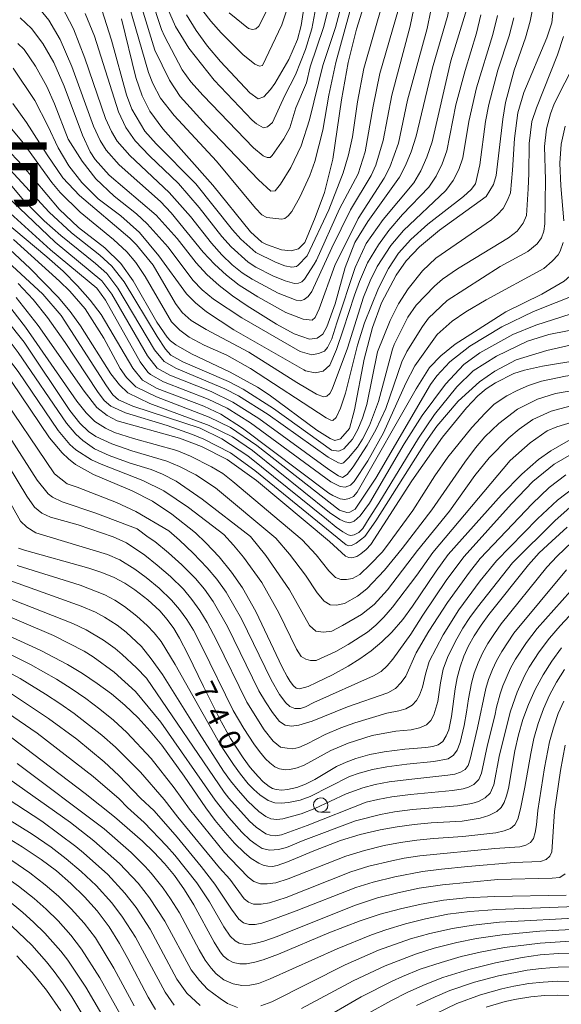
# Model space of a CAD drawing. Units: millimetres. Extents: x -70000 to -68000, y 18000 to 19500.
# Drawn here: x -68902 to -68809, y 19217 to 19387 of the extents above; entities that cross this region are included whole.
import ezdxf

# ---------------------------------------------------------------- set-up
doc = ezdxf.new("R2010")
doc.units = ezdxf.units.MM
for name, color, linetype, lineweight in [('633100_広葉樹林', 7, 'Continuous', 9), ('710100_等高線（計曲線）', 7, 'Continuous', 20), ('710107_等高線（計曲線）（注記）', 7, 'Continuous', 20), ('710200_等高線（主曲線）', 7, 'Continuous', 9)]:
    doc.layers.add(name, color=color, linetype=linetype, lineweight=lineweight)
doc.layers.add('811000_市・東京都の区', color=7, linetype='Continuous')
doc.styles.add('Style-Kanji', font='txt')
doc.styles.add('Style-WORKING', font='txt')

msp = doc.modelspace()

# ---------------------------------------------------------------- linework, layer by layer
at = {"layer": '633100_広葉樹林'}
msp.add_line((-68850.29, 19250.575), (-68848.623, 19250.575), dxfattribs=at)
msp.add_ellipse((-68850.29, 19251.824), major_axis=(0.03, -1.25), ratio=0.9999952, dxfattribs=at)
at = {"layer": '710100_等高線（計曲線）', "flags": 128}
for points in [[(-68805.356, 19443.258), (-68810.715, 19434.408), (-68813.557, 19429.29), (-68814.741, 19427.522), (-68817.918, 19423.47), (-68825.144, 19415.146), (-68826.207, 19413.576), (-68826.957, 19412.01), (-68827.785, 19408.647), (-68828.023, 19405.782), (-68828.017, 19402.062), (-68827.668, 19394.946), (-68827.958, 19390.342), (-68828.349, 19388.22), (-68830.951, 19379.104), (-68833.802, 19367.293), (-68834.663, 19364.635), (-68835.624, 19362.282), (-68836.684, 19360.232), (-68842.149, 19352.602), (-68844.384, 19348.947), (-68846.07, 19344.615), (-68847.78, 19338.36)], [(-68781.11, 19435.24), (-68783.011, 19429.614), (-68786.133, 19416.195), (-68787.506, 19411.226), (-68789.528, 19406.688), (-68793.178, 19400.718), (-68794.092, 19398.857), (-68795.668, 19394.475), (-68798.086, 19385.073), (-68799.7, 19380.058), (-68801.154, 19376.746), (-68804.825, 19369.681), (-68805.889, 19366.807), (-68806.158, 19365.572), (-68806.281, 19362.701), (-68804.896, 19349.647), (-68805.034, 19347.228), (-68805.325, 19346.049), (-68806.149, 19344.35), (-68806.724, 19343.61), (-68808.254, 19342.289), (-68812.082, 19340.031), (-68818.324, 19336.993)], [(-68805.296, 19419.137), (-68809.418, 19412.109), (-68810.864, 19409.365), (-68812.06, 19406.338), (-68812.546, 19404.002), (-68813.16, 19393.177), (-68813.538, 19390.137), (-68814.116, 19387.179), (-68814.894, 19384.303), (-68816.863, 19378.744), (-68818.347, 19373.124), (-68818.84, 19370.272), (-68819.946, 19360.557), (-68820.45, 19358.99), (-68821.68, 19356.89)], [(-68842.04, 19392.49), (-68844.085, 19385.79), (-68845.559, 19380.063), (-68846.711, 19373.601), (-68848.201, 19363.374), (-68849.653, 19357.604), (-68851.228, 19353.286), (-68853.05, 19348.938), (-68854.092, 19347.846), (-68855.41, 19347.535), (-68857.033, 19347.69), (-68859.635, 19348.588), (-68860.444, 19349.029), (-68862.421, 19350.803), (-68868.893, 19358.874), (-68877.532, 19368.581), (-68879.778, 19371.637), (-68881.13, 19374.271), (-68882.24, 19377.473), (-68884.676, 19387.573)], [(-68852.935, 19391.325), (-68853.636, 19386.411), (-68854.275, 19384.015), (-68855.814, 19380.539), (-68858.205, 19376.427), (-68858.944, 19375.37), (-68860.128, 19374.096), (-68861.095, 19373.781), (-68862.526, 19374.826), (-68867.575, 19380.22), (-68869.834, 19382.857), (-68871.807, 19385.545), (-68873.494, 19388.283)], [(-68847.78, 19338.36), (-68849.227, 19334.415), (-68849.895, 19333.135), (-68850.908, 19332.445), (-68852.194, 19332.271), (-68854.88, 19333.212), (-68857.901, 19334.873), (-68863.01, 19338.03), (-68865.536, 19339.733), (-68867.844, 19341.536), (-68869.932, 19343.441), (-68871.8, 19345.448), (-68875.06, 19349.671), (-68878.696, 19353.651), (-68886.813, 19360.606), (-68889.246, 19363.281), (-68890.09, 19364.61), (-68891.449, 19367.477), (-68894.594, 19375.941), (-68896.374, 19380.013), (-68898.29, 19383.325), (-68900.26, 19385.905), (-68902.2, 19387.781)], [(-68821.68, 19356.89), (-68829.739, 19351.08), (-68833.231, 19348.202), (-68835.533, 19345.793), (-68837.235, 19343.325), (-68839.755, 19338.545), (-68841.341, 19334.297), (-68842.761, 19328.793), (-68844.447, 19320.092), (-68845.336, 19316.862), (-68846.89, 19315.084), (-68847.84, 19314.75), (-68848.651, 19315.104), (-68850.93, 19316.54), (-68859.206, 19322.673), (-68861.204, 19323.96), (-68865.92, 19326.552), (-68872.588, 19329.709), (-68875.33, 19331.282), (-68876.231, 19331.969), (-68876.82, 19332.59), (-68878.612, 19335.203), (-68882.688, 19342.313), (-68884.789, 19345.352), (-68887.583, 19348.015), (-68892.135, 19351.573), (-68895.437, 19354.702), (-68901.869, 19362.301), (-68904.7, 19365.331)], [(-68780.47, 19362.49), (-68781.633, 19358.663), (-68781.937, 19355.969), (-68781.7, 19350.998), (-68781.286, 19347.682), (-68780.249, 19341.899), (-68780.118, 19338.936), (-68780.738, 19321.94), (-68780.973, 19319.789), (-68781.305, 19318.914), (-68782.588, 19318.114), (-68783.733, 19317.823), (-68796.356, 19316.999), (-68802.371, 19316.304), (-68804.493, 19315.81), (-68807.515, 19314.717), (-68810.536, 19313.012), (-68812.647, 19311.468), (-68815.517, 19308.97), (-68819.044, 19305.374), (-68828.266, 19295.076)], [(-68818.324, 19336.993), (-68827.042, 19331.391), (-68829.555, 19329.392), (-68831.464, 19327.366), (-68833.796, 19323.706), (-68843.971, 19305.865), (-68844.62, 19305.097), (-68845.36, 19304.727), (-68846.113, 19304.598), (-68846.921, 19304.672), (-68848.188, 19305.251), (-68848.856, 19305.663), (-68863.813, 19316.897), (-68867.544, 19319.307), (-68870.487, 19320.709), (-68878.554, 19323.724), (-68881.067, 19325.158), (-68882.734, 19327.257), (-68888.213, 19336.531), (-68890.084, 19339.011), (-68892.275, 19341.499), (-68894.787, 19343.995), (-68897.618, 19346.498), (-68905.079, 19352.732)], [(-68902.873, 19339.447), (-68899.061, 19334.617), (-68891.17, 19323.312), (-68888.96, 19320.45), (-68887.144, 19319.083), (-68885.461, 19318.19), (-68874.663, 19315.184), (-68870.888, 19313.744), (-68866.454, 19311.509), (-68861.372, 19307.851), (-68848.757, 19297.308)], [(-68841.653, 19296.792), (-68834.565, 19307.83), (-68829.268, 19315.352), (-68825.082, 19320.431), (-68823.12, 19322.509), (-68821.709, 19323.674), (-68820.078, 19324.709), (-68816.907, 19326.317), (-68815.069, 19326.922), (-68811.953, 19327.587), (-68798.706, 19329.81)], [(-68871.899, 19298.85), (-68876.002, 19302.047), (-68879.349, 19304.272), (-68882.859, 19306.059), (-68889.558, 19308.903), (-68892.613, 19310.641), (-68893.873, 19311.603), (-68894.955, 19312.628), (-68897.124, 19315.227), (-68903.717, 19324.981)], [(-68814.417, 19293.301), (-68812.529, 19295.379), (-68810.369, 19297.388), (-68807.706, 19299.799)], [(-68871.899, 19298.85), (-68870.114, 19297.112), (-68867.82, 19294.668), (-68865.714, 19292.059), (-68863.809, 19289.302), (-68861.494, 19285.229), (-68856.913, 19275.621), (-68856.07, 19274.001), (-68855.566, 19273.161), (-68854.958, 19272.393), (-68854.516, 19272.021), (-68853.956, 19271.877), (-68852.436, 19272.313), (-68850.992, 19272.957), (-68848.241, 19274.306), (-68845.563, 19275.796), (-68843.508, 19277.058), (-68841.552, 19278.467), (-68839.703, 19280.016), (-68837.973, 19281.695), (-68836.122, 19283.851), (-68834.434, 19286.137), (-68830.359, 19292.211), (-68828.266, 19295.076)], [(-68902.46, 19296.182), (-68901.426, 19295.833), (-68890.323, 19292.702), (-68888.119, 19291.982), (-68885.965, 19291.126), (-68884.113, 19290.157), (-68882.384, 19288.981), (-68880.171, 19287.237), (-68878.086, 19285.343), (-68876.802, 19283.883), (-68875.66, 19282.311), (-68874.667, 19280.641), (-68873.213, 19277.854), (-68870.557, 19272.278), (-68867.79, 19266.755), (-68865.845, 19263.316), (-68863.696, 19260), (-68862.46, 19258.328), (-68861.111, 19256.745), (-68860.196, 19255.845), (-68859.193, 19255.047), (-68858.625, 19254.704), (-68857.994, 19254.499), (-68857, 19254.407), (-68856.005, 19254.475), (-68854.435, 19254.837), (-68852.931, 19255.415), (-68851.325, 19256.237), (-68847.528, 19258.48), (-68845.906, 19259.243), (-68844.221, 19259.859), (-68841.799, 19260.528), (-68839.333, 19261.011), (-68835.727, 19261.454), (-68832.106, 19261.762), (-68830.914, 19261.947), (-68829.992, 19262.234), (-68829.198, 19262.783), (-68828.589, 19263.742), (-68828.148, 19264.788), (-68827.67, 19267.12), (-68827.066, 19271.894), (-68826.704, 19273.809), (-68826.207, 19275.692), (-68825.547, 19277.541), (-68824.739, 19279.329), (-68823.789, 19281.047), (-68822.582, 19282.909), (-68821.266, 19284.696), (-68814.417, 19293.301)], [(-68848.757, 19297.308), (-68845.973, 19294.809), (-68845.452, 19294.579), (-68844.891, 19294.482), (-68844.064, 19294.728), (-68843.329, 19295.178), (-68842.433, 19295.952), (-68841.653, 19296.792)], [(-68808.676, 19278.947), (-68810.359, 19276.674), (-68811.873, 19274.285), (-68813.21, 19271.793), (-68814.361, 19269.209), (-68815.347, 19266.604), (-68816.133, 19263.931), (-68816.722, 19261.194), (-68817.871, 19254.671), (-68818.162, 19253.433), (-68818.601, 19252.238), (-68819.137, 19251.397), (-68819.876, 19250.725), (-68821.261, 19250.002), (-68822.758, 19249.551), (-68825.847, 19249.058), (-68831.222, 19248.72), (-68834.127, 19248.461), (-68837.086, 19248.06), (-68840.025, 19247.528), (-68843.462, 19246.716), (-68846.836, 19245.67), (-68851.443, 19243.905), (-68855.994, 19242.004), (-68857.825, 19241.368), (-68858.627, 19241.217), (-68859.442, 19241.236), (-68860.236, 19241.425), (-68860.972, 19241.775), (-68862.271, 19242.603), (-68863.464, 19243.575), (-68865.196, 19245.257), (-68866.809, 19247.055), (-68868.504, 19249.16), (-68870.109, 19251.334), (-68873.869, 19256.787), (-68877.755, 19262.151), (-68879.722, 19264.594), (-68881.843, 19266.906), (-68884.107, 19269.077), (-68886.446, 19271.013), (-68888.88, 19272.827), (-68891.403, 19274.515), (-68894.008, 19276.073), (-68898.601, 19278.5), (-68907.846, 19282.716)], [(-68807.882, 19236.276), (-68820.284, 19236.009), (-68825.149, 19235.797), (-68829.058, 19235.386), (-68832.928, 19234.714), (-68836.478, 19233.925), (-68839.986, 19232.969), (-68843.445, 19231.847), (-68848.859, 19229.749), (-68857.577, 19226.074), (-68860.246, 19225.097), (-68861.651, 19224.695), (-68863.086, 19224.423), (-68864.261, 19224.385), (-68865.412, 19224.627), (-68866.288, 19225.082), (-68867.048, 19225.712), (-68867.66, 19226.488), (-68868.697, 19228.164), (-68872.172, 19234.614), (-68873.799, 19237.178), (-68875.563, 19239.651), (-68877.265, 19241.731), (-68879.093, 19243.7), (-68881.041, 19245.553), (-68885.925, 19249.769), (-68890.977, 19253.784), (-68901.272, 19261.656), (-68911.644, 19269.426)], [(-68878.803, 19216.519), (-68880.11, 19218.639), (-68883.591, 19225.331), (-68885.017, 19227.895), (-68886.841, 19230.792), (-68888.889, 19233.535), (-68891.082, 19235.987), (-68893.435, 19238.29), (-68895.934, 19240.431), (-68898.569, 19242.402), (-68901.841, 19244.602), (-68904.849, 19246.423)], [(-68799.562, 19226.432), (-68809.207, 19226.198), (-68812.36, 19225.937), (-68815.496, 19225.508), (-68820.118, 19224.586), (-68824.686, 19223.42), (-68829.185, 19222.013), (-68832.239, 19220.834), (-68835.227, 19219.499), (-68838.141, 19218.01), (-68841.902, 19215.926)], [(-68902.765, 19225.806), (-68900.115, 19222.921), (-68897.646, 19219.88), (-68895.157, 19216.264)]]:
    msp.add_lwpolyline(points, dxfattribs=at)
at = {"layer": '710200_等高線（主曲線）', "flags": 128}
for points in [[(-68848.364, 19348.06), (-68845.139, 19354.622), (-68841.541, 19360.516), (-68840.736, 19362.301), (-68839.473, 19366.561), (-68837.994, 19374.412), (-68834.806, 19386.309), (-68834.184, 19389.386), (-68833.778, 19392.457), (-68833.588, 19395.522), (-68833.705, 19401.514), (-68833.618, 19406.354), (-68833.171, 19409.989), (-68832.051, 19413.96), (-68831.596, 19415.038), (-68830.22, 19417.397), (-68828.505, 19419.442), (-68821.307, 19427.002), (-68819.301, 19429.537), (-68817.31, 19432.392), (-68815.336, 19435.566), (-68810.043, 19445.501), (-68808.641, 19448.718)], [(-68847.824, 19344.984), (-68843.817, 19353.118), (-68839.333, 19360.052), (-68838.35, 19361.941), (-68836.864, 19366.123), (-68835.285, 19373.526), (-68831.915, 19385.92), (-68831.263, 19389.023), (-68830.846, 19391.968), (-68830.662, 19394.757), (-68830.892, 19402.154), (-68830.758, 19406.239), (-68830.326, 19409.646), (-68829.277, 19413.499), (-68828.455, 19415.126), (-68827.315, 19416.733), (-68819.831, 19424.971), (-68816.592, 19428.976), (-68815.392, 19430.746), (-68811.486, 19437.804), (-68805.352, 19448.084)], [(-68896.388, 19411.68), (-68892.155, 19408.874), (-68889.233, 19406.53), (-68887.746, 19404.964), (-68885.769, 19402.058), (-68884.371, 19399.246), (-68883.208, 19396.084), (-68878.936, 19382.198), (-68876.396, 19376.985), (-68874.549, 19374.182), (-68870.01, 19369.138), (-68861.025, 19359.791), (-68858.917, 19357.826), (-68858.155, 19357.896), (-68857.214, 19359.027), (-68855.43, 19361.93), (-68853.64, 19365.669), (-68852.195, 19370.139), (-68849.919, 19379.527), (-68847.73, 19386.064), (-68847.01, 19388.667), (-68846.593, 19391.074), (-68846.455, 19394.328), (-68846.936, 19404.582)], [(-68840.493, 19330.088), (-68838.306, 19335.515), (-68836.851, 19338.374), (-68835.174, 19340.974), (-68832.719, 19344.074), (-68830.416, 19346.232), (-68820.789, 19352.876), (-68819.732, 19353.781), (-68818.777, 19354.825), (-68817.997, 19356.254), (-68817.478, 19357.51), (-68817.129, 19361.449), (-68816.821, 19366.899), (-68816.209, 19371.332), (-68815.17, 19374.835), (-68811.209, 19384.292), (-68810.371, 19386.862), (-68809.038, 19399.733), (-68808.322, 19403.087)], [(-68881.526, 19397.153), (-68877.798, 19385.757), (-68877.286, 19384.607), (-68874.204, 19378.789), (-68872.696, 19376.686), (-68870.604, 19374.321), (-68861.885, 19365.328), (-68860.197, 19363.912), (-68859.548, 19363.641), (-68859.031, 19363.663), (-68858.644, 19363.977), (-68856.663, 19366.86), (-68855.622, 19368.732), (-68854.587, 19372.24), (-68852.751, 19376.544), (-68852.105, 19379.298), (-68849.774, 19386.062), (-68849.067, 19388.998)], [(-68884.534, 19393.859), (-68880.044, 19378.307), (-68879.263, 19376.394), (-68877.946, 19373.896), (-68875.609, 19370.91), (-68868.293, 19362.979), (-68861.53, 19354.9), (-68860.426, 19353.713), (-68859.613, 19353.286), (-68857.009, 19352.975), (-68856.474, 19353.106), (-68855.892, 19353.553), (-68855.263, 19354.317), (-68853.865, 19356.794), (-68852.185, 19360.504), (-68851.321, 19362.934), (-68849.92, 19368.368), (-68848.873, 19374.401), (-68847.674, 19380.047), (-68844.592, 19391.225)], [(-68900.09, 19390.82), (-68897.24, 19387.361), (-68895.299, 19383.99), (-68893.301, 19379.339), (-68889.52, 19369.036), (-68888.374, 19366.575), (-68887.361, 19364.919), (-68885.086, 19362.351), (-68877.955, 19356.034), (-68876.096, 19354.065), (-68870.611, 19347.3), (-68868.649, 19345.199), (-68866.573, 19343.299), (-68864.382, 19341.601), (-68861.172, 19339.572), (-68856.329, 19336.886), (-68853.285, 19335.717), (-68851.736, 19335.55), (-68851.234, 19335.991), (-68850.534, 19337.527), (-68847.824, 19344.984)], [(-68895.017, 19389.703), (-68892.997, 19385.832), (-68891.003, 19380.813), (-68887.46, 19370.388), (-68886.447, 19368.147), (-68885.415, 19366.449), (-68883.259, 19363.956), (-68876.437, 19357.618), (-68872.775, 19353.46), (-68869.125, 19348.824), (-68867.334, 19346.829), (-68865.571, 19345.126), (-68863.835, 19343.717), (-68862.126, 19342.602), (-68857.635, 19340.236), (-68854.499, 19338.974), (-68853.797, 19338.88), (-68853.117, 19339.104), (-68852.459, 19339.648), (-68851.825, 19340.511), (-68848.364, 19348.06)], [(-68893.929, 19366.808), (-68891.486, 19363.004), (-68889.128, 19359.978), (-68885.962, 19356.985), (-68882.122, 19353.933), (-68880.232, 19352.185), (-68876.651, 19348.154), (-68872.387, 19342.431), (-68870.748, 19340.794), (-68868.79, 19339.17), (-68863.914, 19335.963), (-68853.815, 19330.158), (-68851.818, 19329.566), (-68850.661, 19329.768), (-68849.654, 19330.17), (-68849.105, 19330.802), (-68848.344, 19332.334), (-68847.52, 19335.062), (-68844.315, 19344.657), (-68842.456, 19348.805), (-68839.476, 19352.914), (-68834.209, 19359.265), (-68832.986, 19361.354), (-68831.933, 19363.713), (-68831.05, 19366.344), (-68827.791, 19380.356), (-68824.811, 19390.078)], [(-68878.724, 19365.978), (-68871.864, 19359.07), (-68865.511, 19351.171), (-68864.078, 19349.548), (-68861.467, 19347.228), (-68858.11, 19345.55), (-68856.471, 19344.947), (-68855.279, 19344.694), (-68854.442, 19344.835), (-68854.152, 19345.056), (-68852.643, 19346.663), (-68848.889, 19354.601), (-68846.393, 19360.974), (-68845.478, 19364.109), (-68844.787, 19367.209), (-68843.913, 19373.277), (-68842.815, 19379.002), (-68839.502, 19390.617)], [(-68877.148, 19390.364), (-68875.346, 19386.234), (-68873.065, 19382.489), (-68868.686, 19376.976), (-68862.144, 19370.102), (-68861.382, 19369.441), (-68860.167, 19368.778), (-68859.449, 19368.915), (-68858.62, 19369.692), (-68856.494, 19374.37)], [(-68870.66, 19388.986), (-68869.291, 19387.191), (-68867.476, 19385.179), (-68863.732, 19381.442), (-68861.639, 19379.772), (-68860.85, 19379.393), (-68860.349, 19379.513), (-68857.024, 19386.572), (-68855.479, 19391.021)], [(-68866.079, 19388.635), (-68862.745, 19385.912), (-68862.079, 19385.732), (-68861.479, 19385.864), (-68860.945, 19386.31), (-68859.12, 19389.922)], [(-68856.494, 19374.37), (-68854.609, 19377.922), (-68852.928, 19382.28), (-68851.844, 19385.868), (-68851.108, 19389.518)], [(-68890.946, 19388.53), (-68889.382, 19384.593), (-68885.212, 19371.506), (-68883.963, 19368.82), (-68882.323, 19366.541), (-68879.836, 19363.923), (-68874.859, 19359.133), (-68871.279, 19354.99), (-68867.34, 19349.975), (-68865.758, 19348.197), (-68862.835, 19345.57), (-68861.493, 19344.721), (-68858.554, 19343.227), (-68856.434, 19342.318), (-68854.795, 19341.868), (-68854.128, 19341.917), (-68853.559, 19342.164), (-68853.088, 19342.611)], [(-68888.722, 19356.48), (-68884.819, 19353.568), (-68881.609, 19350.669), (-68878.224, 19346.632), (-68873.475, 19340.076), (-68871.916, 19338.518), (-68870.037, 19336.967), (-68865.318, 19333.889), (-68853.182, 19326.95), (-68852.892, 19326.802), (-68851.264, 19326.447), (-68849.855, 19326.748), (-68848.73, 19327.783), (-68847.541, 19330.472), (-68846.383, 19333.894), (-68844.467, 19339.881), (-68843.58, 19342.252), (-68842.223, 19345.448), (-68840.328, 19348.557), (-68838.541, 19351.013), (-68836.156, 19353.77), (-68831.61, 19358.529), (-68830.326, 19360.425), (-68829.294, 19362.515), (-68828.515, 19364.8), (-68826.919, 19372.706), (-68825.32, 19378.674), (-68823.37, 19385.096), (-68822.649, 19388.293)], [(-68888.075, 19389.157), (-68886.426, 19383.877), (-68883.804, 19374.481), (-68882.916, 19371.977), (-68880.689, 19368.176), (-68878.724, 19365.978)], [(-68879.242, 19345.049), (-68875.394, 19338.453), (-68874.24, 19336.877), (-68872.666, 19335.484), (-68870.097, 19333.939), (-68862.7, 19330.02), (-68854.426, 19324.772), (-68850.984, 19322.764), (-68849.813, 19322.317), (-68849.236, 19322.443), (-68848.731, 19322.88), (-68848.298, 19323.63), (-68845.662, 19330.685), (-68842.869, 19339.539), (-68841.746, 19342.34), (-68840.507, 19344.818), (-68838.177, 19348.428), (-68835.99, 19351.01), (-68828.677, 19357.961), (-68827.431, 19359.66), (-68826.451, 19361.537), (-68825.737, 19363.591), (-68824.677, 19369.853), (-68823.366, 19375.684), (-68820.537, 19384.887), (-68819.772, 19388.142)], [(-68876.038, 19335.235), (-68874.64, 19333.821), (-68873.021, 19332.61), (-68870.402, 19331.241), (-68866.484, 19329.488), (-68862.389, 19327.217), (-68849.313, 19318.655), (-68848.552, 19318.266), (-68848.193, 19318.25), (-68847.591, 19318.764), (-68846.848, 19320.356), (-68845.986, 19322.937), (-68843.902, 19331.255), (-68842.737, 19335.08), (-68840.318, 19341.081), (-68838.584, 19344.467), (-68836.856, 19347.109), (-68834.721, 19349.491), (-68831.765, 19352.097), (-68825.602, 19356.892), (-68824.28, 19358.107), (-68823.539, 19359.091), (-68822.797, 19362.389), (-68821.824, 19369.837), (-68821.256, 19372.805), (-68819.687, 19378.7), (-68817.71, 19384.618), (-68816.925, 19387.751)], [(-68853.088, 19342.611), (-68851.428, 19345.233), (-68851.004, 19345.885), (-68847.042, 19354.76), (-68843.825, 19360.844), (-68842.585, 19364.633), (-68841.236, 19372.475), (-68840.068, 19378.126), (-68836.831, 19389.262)], [(-68835.207, 19336.054), (-68833.801, 19338.142), (-68830.6, 19341.402), (-68829.224, 19342.649), (-68826.667, 19344.39), (-68817.836, 19349.781), (-68816.341, 19350.925), (-68815.312, 19352.269), (-68814.749, 19353.612), (-68814.438, 19358.203), (-68814.347, 19360.89), (-68814.258, 19366.042), (-68813.813, 19369.827), (-68813.026, 19372.232), (-68809.353, 19381.374), (-68808.33, 19384.553)], [(-68902.597, 19383.294), (-68901.495, 19382.302), (-68899.525, 19379.399), (-68897.573, 19375.874), (-68896.249, 19372.881), (-68893.929, 19366.808)], [(-68828.444, 19338.964), (-68819.296, 19344.809), (-68814.476, 19347.4), (-68812.886, 19348.73), (-68812.15, 19349.776), (-68811.738, 19350.936), (-68811.575, 19352.182), (-68811.45, 19359.808), (-68811.612, 19365.546), (-68811.274, 19368.568), (-68810.604, 19371.172), (-68809.975, 19372.88), (-68806.265, 19380.184)], [(-68903.411, 19379.079), (-68899.667, 19373.465), (-68897.409, 19369.126), (-68895.637, 19365.283), (-68893.778, 19362.18), (-68891.547, 19359.314), (-68888.722, 19356.48)], [(-68817.162, 19293.653), (-68809.777, 19300.942), (-68806.733, 19303.672), (-68803.988, 19305.557), (-68801.202, 19306.796), (-68797.792, 19307.586), (-68793.704, 19307.988), (-68775.002, 19308.355), (-68772.803, 19308.881), (-68771.67, 19309.66), (-68771.106, 19310.933), (-68771.084, 19312.785), (-68773.008, 19325.721), (-68773.116, 19329.438), (-68772.696, 19332.507), (-68770.885, 19342.352), (-68770.351, 19347.752), (-68769.989, 19355.576), (-68769.626, 19358.709), (-68768.623, 19362.197), (-68766.464, 19367.079), (-68765.558, 19369.586), (-68764.536, 19375.078)], [(-68903.469, 19372.961), (-68901.127, 19369.654), (-68897.551, 19364.104), (-68894.803, 19360.104), (-68891.967, 19357.064), (-68883.264, 19349.697), (-68882.102, 19348.534), (-68879.242, 19345.049)], [(-68904.23, 19369.222), (-68901.677, 19366.143), (-68896.747, 19359.333), (-68895.287, 19357.595), (-68891.813, 19354.185), (-68886.073, 19349.468), (-68883.765, 19347.326), (-68882.243, 19345.485), (-68880.626, 19343.068), (-68876.038, 19335.235)], [(-68808.293, 19352.678), (-68808.823, 19358.768), (-68808.964, 19362.66), (-68808.757, 19365.95), (-68808.062, 19369.059)], [(-68907.363, 19365.205), (-68897.182, 19354.215), (-68893.309, 19350.617), (-68888.464, 19346.754), (-68886.39, 19344.879), (-68884.26, 19342.16), (-68878.548, 19332.721), (-68877.085, 19330.529), (-68876.146, 19329.505), (-68874.089, 19328.354), (-68866.186, 19324.928), (-68863.689, 19323.618), (-68858.419, 19320.317), (-68848.417, 19313.118), (-68847.172, 19312.917), (-68846.273, 19313.352), (-68844.786, 19315.025), (-68843.86, 19316.64), (-68843.036, 19318.6), (-68842.292, 19321.01), (-68840.493, 19330.088)], [(-68830.887, 19295.412), (-68817.569, 19311.294), (-68814.118, 19314.39), (-68811.165, 19316.463), (-68809.501, 19317.146), (-68806.856, 19317.906), (-68801.495, 19319.019), (-68797.735, 19319.463), (-68792.174, 19319.833), (-68787.458, 19320.448), (-68786.162, 19320.787), (-68785.114, 19321.3), (-68784.313, 19321.986), (-68783.761, 19322.845), (-68783.281, 19325.154), (-68782.794, 19330.891), (-68782.564, 19336.154), (-68782.607, 19338.886), (-68783.071, 19344.401), (-68784.709, 19355.141), (-68784.533, 19357.464), (-68783.648, 19361.012)], [(-68904.183, 19359.321), (-68901.604, 19356.286), (-68898.055, 19352.701), (-68895.185, 19350.14), (-68889.161, 19345.324), (-68887.247, 19343.595), (-68885.32, 19341.097), (-68878.988, 19330.437), (-68877.331, 19328.388), (-68875.203, 19327.194), (-68866.817, 19323.669), (-68864.504, 19322.464), (-68859.336, 19319.263), (-68848.977, 19311.879), (-68847.225, 19310.916), (-68846.677, 19310.785), (-68846.348, 19310.888), (-68845.477, 19311.757), (-68843.925, 19313.597), (-68843.06, 19314.979), (-68841.879, 19317.37), (-68840.324, 19321.521), (-68837.906, 19330.561), (-68837.573, 19331.349), (-68835.207, 19336.054)], [(-68833.568, 19295.756), (-68828.039, 19302.567), (-68823.677, 19308.719), (-68821.204, 19311.784), (-68817.763, 19315.25), (-68816.016, 19316.71), (-68813.626, 19318.374), (-68810.49, 19319.812), (-68807.26, 19320.715), (-68802.048, 19321.463), (-68792.705, 19322.454), (-68790.462, 19323.107), (-68787.454, 19323.558), (-68787.062, 19323.765), (-68786.415, 19325.127), (-68785.953, 19327.756), (-68785.24, 19334.804), (-68785.147, 19337.871), (-68785.498, 19343.754), (-68786.467, 19349.484), (-68786.957, 19353.479), (-68786.942, 19356.298), (-68786.558, 19359.496)], [(-68906.054, 19358.375), (-68896.146, 19349.042), (-68888.113, 19342.321), (-68886.383, 19340.039), (-68880.225, 19329.396), (-68878.515, 19327.27), (-68876.319, 19326.035), (-68869.224, 19323.202), (-68865.464, 19321.395), (-68860.946, 19318.556), (-68848.865, 19309.763), (-68847.195, 19308.646), (-68846.504, 19308.356), (-68845.717, 19308.916), (-68844.66, 19310.248), (-68842.239, 19313.967), (-68840.738, 19316.609), (-68839.027, 19320.284), (-68836.286, 19328.364), (-68835.418, 19330.144), (-68832.687, 19334.471), (-68831.681, 19335.884), (-68828.444, 19338.964)], [(-68903.93, 19354.02), (-68896.932, 19347.705), (-68888.979, 19341.047), (-68887.447, 19338.983), (-68881.46, 19328.354), (-68880.174, 19326.584), (-68879.697, 19326.15), (-68877.436, 19324.879), (-68869.724, 19321.9), (-68866.468, 19320.347), (-68862.418, 19317.791), (-68848.534, 19307.653), (-68848.331, 19307.526), (-68846.903, 19306.821), (-68846.058, 19306.711), (-68845.136, 19307.076), (-68844.489, 19307.696), (-68842.122, 19311.259), (-68839.446, 19316.116), (-68835.572, 19324.668), (-68834.046, 19327.69), (-68830.164, 19333.057), (-68827.568, 19335.36), (-68825.228, 19336.995), (-68821.693, 19339.087), (-68811.738, 19344.472)], [(-68905.874, 19349.477), (-68900.447, 19344.469), (-68895.615, 19339.517), (-68893.564, 19337.049), (-68891.755, 19334.586), (-68886.532, 19326.256), (-68885.068, 19324.386), (-68883.608, 19322.982), (-68879.821, 19321.146), (-68869.549, 19317.381), (-68865.507, 19315.389), (-68862.085, 19313.015), (-68848.74, 19302.34), (-68846.968, 19301.139), (-68846.03, 19300.705), (-68845.248, 19300.54), (-68844.53, 19300.818), (-68843.49, 19301.762), (-68841.873, 19303.967)], [(-68903.344, 19349.493), (-68895.401, 19342.29), (-68893.632, 19340.537), (-68890.943, 19337.479), (-68887.733, 19332.457), (-68884.919, 19327.183), (-68883.842, 19325.644), (-68882.24, 19324.034), (-68878.639, 19322.291), (-68869.528, 19318.796), (-68865.858, 19317.005), (-68861.329, 19313.915), (-68847.039, 19302.721), (-68845.773, 19302.323), (-68845.228, 19302.419), (-68844.354, 19302.921)], [(-68811.738, 19344.472), (-68810.277, 19345.712), (-68809.278, 19346.828), (-68808.905, 19347.478), (-68808.412, 19348.965)], [(-68905.071, 19346.338), (-68898.27, 19340.013), (-68895.137, 19336.352), (-68887.306, 19324.218), (-68886.193, 19322.679), (-68885.196, 19321.795), (-68882.76, 19320.696), (-68871.103, 19316.881), (-68867.371, 19315.063), (-68862.864, 19312.132), (-68849.296, 19301.159), (-68847.593, 19299.829), (-68846.477, 19298.972), (-68845.56, 19298.473), (-68845.056, 19298.38)], [(-68920.43, 19344.3), (-68917.388, 19343.195), (-68914.885, 19341.756), (-68910.187, 19337.938), (-68906.212, 19334.307), (-68904.124, 19332.026), (-68902.534, 19329.939), (-68894.211, 19317.753), (-68892.589, 19315.848), (-68891.396, 19314.741), (-68889.343, 19313.345), (-68886.843, 19312.152), (-68883.224, 19310.826), (-68879.558, 19309.761), (-68877.626, 19308.971), (-68875.272, 19307.756), (-68870.764, 19304.651), (-68862.41, 19298.218)], [(-68836.238, 19296.098), (-68831.08, 19302.798), (-68825.414, 19311.039), (-68823.532, 19313.527), (-68821.912, 19315.373), (-68819.522, 19317.705), (-68816.284, 19320.165), (-68812.858, 19321.888), (-68809.74, 19322.867), (-68805.021, 19323.713), (-68793.849, 19325.107), (-68792.675, 19325.435), (-68791.525, 19326), (-68789.605, 19326.375), (-68789.255, 19326.574), (-68788.629, 19327.929), (-68788.354, 19329.086), (-68787.356, 19336.927), (-68787.383, 19340.419), (-68788.224, 19345.064)], [(-68902.54, 19341.898), (-68899.953, 19339.119), (-68897.461, 19335.988), (-68894.436, 19331.693), (-68888.837, 19323.229), (-68887.668, 19321.675), (-68886.526, 19320.681), (-68884.028, 19319.57), (-68876.781, 19317.364), (-68872.409, 19315.813), (-68870.499, 19315.009), (-68865.847, 19312.64), (-68861.653, 19309.611), (-68845.865, 19296.768)], [(-68917.947, 19341), (-68909.135, 19334.062), (-68905.526, 19330.604), (-68902.565, 19326.656), (-68895.663, 19316.513), (-68893.619, 19314.085), (-68892.592, 19313.162), (-68889.879, 19311.453), (-68888.178, 19310.654), (-68881.008, 19307.838), (-68877.384, 19306.049), (-68873.144, 19303.197), (-68867.005, 19298.524)], [(-68844.354, 19302.921), (-68840.762, 19308.24), (-68831.331, 19324.467), (-68830.252, 19325.949), (-68827.976, 19328.351), (-68824.54, 19331.065), (-68819.01, 19334.373), (-68813.51, 19337.066), (-68805.67, 19340.163)], [(-68904.625, 19338.68), (-68901.303, 19334.36), (-68892.42, 19321.532), (-68890.814, 19319.542), (-68889.284, 19318.071), (-68887.468, 19316.897), (-68885.922, 19316.177), (-68882.638, 19315.089), (-68875.119, 19313.037), (-68872.781, 19312.09), (-68869.175, 19310.245), (-68867.215, 19309.052), (-68865.445, 19307.682), (-68853.485, 19297.624)], [(-68841.873, 19303.967), (-68835.858, 19314.205), (-68832.747, 19319.088), (-68828.745, 19324.483), (-68825.585, 19327.879), (-68822.794, 19329.895), (-68817.111, 19333.058), (-68813.097, 19334.712), (-68804.136, 19337.581)], [(-68838.915, 19296.441), (-68834.379, 19302.691), (-68830.584, 19308.676), (-68828.306, 19311.918), (-68824.177, 19316.997), (-68821.9, 19319.514), (-68820.31, 19321.014), (-68818.142, 19322.475), (-68816.366, 19323.423), (-68814.361, 19324.287), (-68812.163, 19325.005), (-68807.998, 19325.897), (-68794.993, 19327.763), (-68794.198, 19327.98), (-68792.585, 19328.895), (-68791.612, 19329.224), (-68791.341, 19329.413), (-68790.764, 19330.751), (-68789.312, 19337.548)], [(-68904.676, 19335.741), (-68901.494, 19331.732), (-68893.61, 19319.926), (-68891.873, 19317.755), (-68890.366, 19316.296), (-68889.138, 19315.468), (-68886.382, 19314.165), (-68882.93, 19312.958), (-68876.865, 19311.218), (-68874.689, 19310.284), (-68871.881, 19308.824), (-68868.459, 19306.576), (-68858.036, 19297.926)], [(-68845.056, 19298.38), (-68844.483, 19298.493), (-68843.726, 19298.892), (-68843.028, 19299.59), (-68841.892, 19301.344), (-68840.231, 19303.944), (-68833.402, 19315.172), (-68830.602, 19319.26), (-68826.759, 19324.028), (-68823.946, 19326.778), (-68819.889, 19329.337), (-68814.544, 19331.918), (-68810.901, 19333.096), (-68804.411, 19334.338)], [(-68845.865, 19296.768), (-68845.429, 19296.583), (-68844.937, 19296.618), (-68844.158, 19297.021), (-68842.644, 19298.184), (-68840.747, 19300.872), (-68832.137, 19314.51), (-68830.206, 19317.248), (-68826.52, 19321.532), (-68822.866, 19324.906), (-68820.194, 19326.768), (-68816.499, 19328.714), (-68811.248, 19330.319), (-68798.901, 19333.118)], [(-68963.732, 19302.107), (-68963.515, 19305.682), (-68962.998, 19308.009), (-68962.016, 19310.077), (-68961.586, 19310.711), (-68960.226, 19312.141), (-68959.035, 19313.05), (-68957.374, 19314.275), (-68948.281, 19319.815), (-68945.548, 19321.17), (-68940.186, 19323.385), (-68937.788, 19324.158), (-68934.669, 19324.855), (-68929.498, 19325.622), (-68927.151, 19325.726), (-68925.668, 19325.507), (-68924.276, 19325.089), (-68922.07, 19324.1), (-68920.207, 19323.035), (-68916.68, 19320.708), (-68912.853, 19317.267), (-68910.252, 19314.3), (-68907.703, 19310.72), (-68902.16, 19300.867)], [(-68906.292, 19323.735), (-68896.295, 19309), (-68894.083, 19307.275), (-68892.379, 19306.727)], [(-68904.128, 19315.6), (-68899.258, 19307.9), (-68897.373, 19305.54), (-68896.634, 19305.011), (-68894.946, 19304.181), (-68889.147, 19302.223)], [(-68905.916, 19313.16), (-68901.067, 19305.141), (-68899.718, 19303.281), (-68898.445, 19302.244), (-68896.941, 19301.534), (-68892.192, 19300.203)], [(-68825.501, 19294.722), (-68817.318, 19303.821), (-68813.649, 19307.668), (-68809.94, 19310.656), (-68806.947, 19312.394)], [(-68822.754, 19294.37), (-68813.757, 19303.827), (-68810.831, 19306.625), (-68807.953, 19308.82)], [(-68892.379, 19306.727), (-68885.563, 19304.046), (-68882.24, 19302.529), (-68876.54, 19299.16)], [(-68819.943, 19294.009), (-68812.86, 19301.267), (-68809.384, 19304.473), (-68806.524, 19306.666)], [(-68889.147, 19302.223), (-68882.006, 19299.524)], [(-68817.162, 19293.653), (-68823.215, 19286.005), (-68824.515, 19284.206), (-68825.728, 19282.347), (-68827.057, 19280.018), (-68828.36, 19277.309), (-68829.14, 19275.269), (-68829.599, 19272.938), (-68830.078, 19269.697), (-68830.736, 19267.382), (-68831.28, 19266.41), (-68832.026, 19265.649), (-68833.207, 19265.131), (-68834.684, 19264.814), (-68837.283, 19264.575), (-68841.371, 19263.812), (-68845.52, 19262.506), (-68848.51, 19261.247), (-68853.136, 19258.708), (-68854.34, 19258.245), (-68855.595, 19257.955), (-68856.392, 19257.901), (-68857.426, 19258.068), (-68858.199, 19258.427), (-68859.06, 19259.08), (-68859.792, 19259.799), (-68860.871, 19261.066), (-68861.86, 19262.404), (-68863.579, 19265.057), (-68865.427, 19268.173), (-68870.744, 19279.077), (-68872.281, 19281.997), (-68873.402, 19283.872), (-68874.66, 19285.613), (-68876.032, 19287.208), (-68878.206, 19289.257), (-68880.457, 19291.121), (-68882.387, 19292.553), (-68884.988, 19294.141), (-68887.115, 19295.055), (-68899.485, 19298.843), (-68901.047, 19299.781), (-68902.16, 19300.867)], [(-68819.943, 19294.009), (-68822.714, 19290.54), (-68826.448, 19285.503), (-68829.144, 19281.219), (-68831.526, 19276.589), (-68832.167, 19274.445), (-68832.687, 19272.176), (-68833.196, 19270.768), (-68833.761, 19269.851), (-68834.51, 19269.061), (-68835.563, 19268.459), (-68836.798, 19268.105), (-68838.839, 19267.696), (-68844.376, 19266.04), (-68846.818, 19265.153), (-68849.492, 19264.013), (-68852.634, 19262.376), (-68854.057, 19261.778), (-68855.106, 19261.546), (-68856.09, 19261.619), (-68857.206, 19261.807), (-68858.473, 19262.855), (-68860.025, 19264.808), (-68863.064, 19269.591), (-68868.275, 19280.298), (-68869.896, 19283.353), (-68871.144, 19285.432), (-68872.518, 19287.341), (-68873.98, 19289.073), (-68876.24, 19291.276), (-68878.53, 19293.26), (-68880.661, 19294.95), (-68883.818, 19297.079), (-68886.111, 19298.128), (-68892.192, 19300.203)], [(-68822.754, 19294.37), (-68824.581, 19292.031), (-68828.382, 19286.801), (-68831.591, 19281.821), (-68833.785, 19278.093), (-68835.558, 19274.055), (-68836.371, 19272.958), (-68837.368, 19271.924), (-68838.669, 19271.202), (-68845.664, 19268.795), (-68851.787, 19266.303), (-68854.073, 19265.592), (-68855.307, 19265.422), (-68856.412, 19265.62), (-68857.389, 19266.247), (-68858.597, 19267.825), (-68859.813, 19269.647), (-68860.978, 19271.542), (-68866.389, 19282.676), (-68868.886, 19286.992), (-68870.376, 19289.071), (-68871.926, 19290.937), (-68874.274, 19293.296), (-68876.603, 19295.399), (-68878.936, 19297.345), (-68880.115, 19298.101), (-68882.006, 19299.524)], [(-68825.501, 19294.722), (-68828.515, 19290.739), (-68832.614, 19284.608), (-68834.731, 19281.301), (-68837.799, 19277.034), (-68838.798, 19275.878), (-68839.857, 19274.906), (-68841.158, 19274.123), (-68851.455, 19269.546), (-68852.927, 19268.776), (-68853.792, 19268.479), (-68854.777, 19268.491), (-68855.635, 19268.808), (-68856.304, 19269.493), (-68857.395, 19270.921), (-68858.843, 19273.428), (-68863.942, 19283.953), (-68866.628, 19288.553), (-68868.234, 19290.799), (-68869.873, 19292.803), (-68872.308, 19295.317), (-68874.676, 19297.538), (-68876.54, 19299.16)], [(-68867.005, 19298.524), (-68865.329, 19296.71), (-68863.647, 19294.61), (-68860.448, 19290.248), (-68857.501, 19285.002), (-68854.46, 19278.73), (-68853.647, 19277.49), (-68852.88, 19276.99), (-68852.021, 19276.795), (-68851.039, 19276.766), (-68847.683, 19278.361), (-68845.541, 19279.552), (-68842.22, 19281.67), (-68840.741, 19282.909), (-68839.357, 19284.252), (-68837.876, 19285.978), (-68833.707, 19291.502), (-68830.887, 19295.412)], [(-68862.41, 19298.218), (-68859.745, 19294.907), (-68855.691, 19288.954), (-68852.194, 19282.823), (-68851.098, 19281.826), (-68849.808, 19281.688), (-68848.389, 19281.856), (-68846.531, 19282.817), (-68843.245, 19284.746), (-68841.069, 19286.441), (-68838.761, 19288.997), (-68833.568, 19295.756)], [(-68858.036, 19297.926), (-68855.678, 19295.165), (-68852.89, 19291.503), (-68850.895, 19288.465), (-68849.681, 19287.037), (-68848.643, 19286.409), (-68847.535, 19286.335), (-68846.178, 19286.626), (-68843.946, 19287.891), (-68842.33, 19289.163), (-68839.275, 19292.385), (-68836.238, 19296.098)], [(-68853.485, 19297.624), (-68851.062, 19295.048), (-68848.879, 19292.255), (-68847.724, 19291.134), (-68846.805, 19290.754), (-68845.82, 19290.742), (-68844.771, 19290.914), (-68843.531, 19291.636), (-68841.726, 19293.337), (-68839.649, 19295.489), (-68838.915, 19296.441)], [(-68811.22, 19292.891), (-68809.433, 19294.793), (-68806.903, 19297.187)], [(-68903.994, 19290.586), (-68891.638, 19286.157), (-68889.182, 19285.104), (-68887.636, 19284.263), (-68885.436, 19282.854), (-68883.913, 19281.645), (-68881.256, 19279.18), (-68879.544, 19277.068), (-68877.602, 19274.369), (-68871.279, 19264.228), (-68867.055, 19257.684), (-68865.84, 19255.996), (-68864.563, 19254.374), (-68862.854, 19252.503), (-68860.967, 19250.697), (-68859.747, 19249.821), (-68858.889, 19249.442), (-68857.845, 19249.306), (-68856.797, 19249.417), (-68853.646, 19250.301), (-68851.317, 19251.201), (-68845.903, 19253.774), (-68843.03, 19254.812), (-68840.866, 19255.368), (-68838.434, 19255.831), (-68835.086, 19256.258), (-68828.334, 19256.964), (-68827.099, 19257.161), (-68826.136, 19257.493), (-68825.33, 19257.976), (-68824.829, 19258.646), (-68824.446, 19259.748), (-68823.174, 19265.163), (-68821.767, 19271.969), (-68821.29, 19273.501), (-68820.612, 19275.241), (-68819.902, 19276.736), (-68819.023, 19278.342), (-68816.903, 19281.487), (-68807.814, 19292.454)], [(-68902.71, 19293.209), (-68891.857, 19289.797), (-68887.574, 19288.115), (-68885.874, 19287.211), (-68884.188, 19286.088), (-68882.042, 19284.441), (-68880.244, 19282.839), (-68879.03, 19281.532), (-68877.817, 19280.052), (-68875.407, 19276.112), (-68867.518, 19262.104), (-68865.375, 19258.842), (-68864.15, 19257.162), (-68862.793, 19255.503), (-68861.858, 19254.508), (-68860.819, 19253.577), (-68859.344, 19252.584), (-68858.179, 19252.201), (-68857.134, 19252.127), (-68855.839, 19252.234), (-68853.837, 19252.651), (-68852.124, 19253.308), (-68845.32, 19256.761), (-68843.625, 19257.336), (-68841.332, 19257.948), (-68838.884, 19258.421), (-68835.406, 19258.856), (-68830.748, 19259.316), (-68828.262, 19259.794), (-68827.331, 19260.46), (-68826.706, 19261.314), (-68826.197, 19262.599), (-68825.529, 19265.561), (-68825.101, 19267.838), (-68824.772, 19270.138), (-68824.235, 19272.888), (-68823.748, 19274.597), (-68823.079, 19276.391), (-68822.32, 19278.033), (-68821.406, 19279.694), (-68820.274, 19281.447), (-68819.084, 19283.092), (-68811.22, 19292.891)], [(-68804.272, 19292.001), (-68812.871, 19282.299), (-68814.722, 19279.883), (-68816.64, 19276.989), (-68817.482, 19275.439), (-68818.831, 19272.405), (-68819.299, 19271.049), (-68819.918, 19268.746), (-68820.224, 19267.22), (-68821.468, 19262.213), (-68822.505, 19257.327), (-68822.949, 19256.225), (-68823.847, 19255.382), (-68824.754, 19254.894), (-68825.651, 19254.624), (-68827.505, 19254.328), (-68834.767, 19253.659), (-68837.985, 19253.24), (-68840.399, 19252.788), (-68842.434, 19252.288), (-68852.639, 19248.278), (-68857.076, 19246.653), (-68858.136, 19246.508), (-68858.985, 19246.614), (-68859.781, 19246.864), (-68861.419, 19247.991), (-68862.567, 19249.036), (-68866.157, 19253.02), (-68866.954, 19254.02), (-68880.378, 19273.741), (-68882.131, 19275.532), (-68884.562, 19277.833), (-68885.783, 19278.85), (-68887.796, 19280.302), (-68890.791, 19282.094), (-68893.084, 19283.142), (-68905.277, 19287.963)], [(-68907.167, 19285.623), (-68896.46, 19281.083), (-68891.16, 19278.37), (-68889.599, 19277.408), (-68885.967, 19274.768), (-68882.28, 19271.441), (-68877.89, 19266.13), (-68868.531, 19252.677), (-68866.165, 19249.676), (-68863.882, 19247.147), (-68862.441, 19245.783), (-68861.415, 19244.982), (-68860.377, 19244.32), (-68859.077, 19244.033), (-68857.599, 19244.138), (-68856.195, 19244.485), (-68853.321, 19245.674), (-68844.276, 19249.069), (-68839.932, 19250.208), (-68837.535, 19250.65), (-68834.447, 19251.06), (-68826.675, 19251.693), (-68824.204, 19252.088), (-68823.007, 19252.448), (-68821.861, 19253.053), (-68821.009, 19253.865), (-68820.369, 19255.303), (-68819.395, 19260.507), (-68817.49, 19268.051), (-68816.372, 19271.309), (-68815.063, 19274.142), (-68814.256, 19275.638), (-68812.54, 19278.278), (-68810.774, 19280.622), (-68808.945, 19282.78), (-68803.366, 19288.668)], [(-68808.191, 19275.235), (-68809.551, 19273.053), (-68810.753, 19270.785), (-68811.802, 19268.406), (-68812.719, 19265.891), (-68813.441, 19263.332), (-68813.994, 19260.724), (-68815.02, 19254.888), (-68815.754, 19251.148), (-68816.205, 19249.37), (-68816.771, 19248.393), (-68817.517, 19247.787), (-68818.569, 19247.369), (-68820.051, 19247.018), (-68825.707, 19246.406), (-68830.789, 19246.054), (-68833.657, 19245.752), (-68836.482, 19245.34), (-68839.316, 19244.807), (-68842.717, 19243.981), (-68845.96, 19242.969), (-68855.894, 19239.071), (-68858.057, 19238.359), (-68859.536, 19238.193), (-68860.706, 19238.207), (-68861.81, 19238.589), (-68862.786, 19239.339), (-68865.882, 19242.519), (-68866.917, 19243.642), (-68872.952, 19251.13), (-68875.593, 19254.789), (-68879.594, 19259.838), (-68883.784, 19264.368), (-68886.089, 19266.484), (-68888.443, 19268.401), (-68890.872, 19270.221), (-68893.372, 19271.94), (-68895.914, 19273.529), (-68900.41, 19276.085), (-68907.106, 19279.374)], [(-68808.296, 19269.777), (-68809.242, 19267.604), (-68810.091, 19265.178), (-68810.75, 19262.734), (-68811.615, 19258.265), (-68812.802, 19250.866), (-68813.016, 19248.41), (-68813.216, 19247.059), (-68813.537, 19246.018), (-68814.038, 19245.347), (-68814.844, 19244.864), (-68815.893, 19244.631), (-68820.206, 19244.314), (-68833.187, 19243.042), (-68835.876, 19242.621), (-68837.976, 19242.201), (-68841.971, 19241.245), (-68845.085, 19240.269), (-68856.24, 19235.878), (-68859.145, 19234.928), (-68860.563, 19234.699), (-68861.917, 19234.716), (-68862.776, 19235.033), (-68863.508, 19235.596), (-68865.99, 19239.008), (-68867.774, 19240.998), (-68874.974, 19249.736), (-68877.317, 19252.793), (-68881.433, 19257.524), (-68885.724, 19261.831), (-68888.073, 19263.891), (-68892.865, 19267.615), (-68895.341, 19269.364), (-68897.82, 19270.984), (-68902.218, 19273.672), (-68908.241, 19276.887)], [(-68808.07, 19239.925), (-68809.001, 19239.321), (-68810.281, 19239.166), (-68819.669, 19238.962), (-68829.225, 19238.069), (-68833.299, 19237.446), (-68836.977, 19236.684), (-68840.479, 19235.773), (-68844.455, 19234.485), (-68857.787, 19229.102), (-68860.085, 19228.324), (-68861.209, 19228.003), (-68862.357, 19227.785), (-68863.297, 19227.755), (-68864.372, 19227.984), (-68865.077, 19228.351), (-68865.925, 19229.167), (-68867.005, 19230.816), (-68869.484, 19235.114), (-68871.674, 19238.366), (-68875.476, 19243.172), (-68876.918, 19244.793), (-68880.765, 19248.799), (-68883.677, 19251.397), (-68885.111, 19252.897), (-68889.605, 19256.756), (-68899.279, 19264.214), (-68910.51, 19271.913)], [(-68904.027, 19271.257), (-68897.31, 19266.789), (-68892.437, 19263.178), (-68887.664, 19259.293), (-68885.156, 19256.909), (-68881.429, 19253.026), (-68879.041, 19250.796), (-68875.096, 19246.265), (-68870.91, 19241.185), (-68868.587, 19238.178), (-68865.683, 19233.839), (-68864.411, 19232.101), (-68863.619, 19231.477), (-68862.637, 19231.219), (-68861.591, 19231.206), (-68860.48, 19231.439), (-68858.749, 19231.971), (-68854.518, 19233.523), (-68844.209, 19237.568), (-68841.224, 19238.51), (-68837.476, 19239.443), (-68832.717, 19240.333), (-68829.394, 19240.754), (-68824.861, 19241.233), (-68816.849, 19241.875), (-68812.291, 19242.066), (-68811.364, 19242.424), (-68810.68, 19242.97), (-68810.363, 19243.765), (-68809.91, 19250.709), (-68808.887, 19257.785), (-68808.059, 19262.136)], [(-68806.276, 19234.282), (-68819.846, 19233.805), (-68824.55, 19233.451), (-68828.298, 19232.958), (-68832.18, 19232.174), (-68835.63, 19231.307), (-68839.034, 19230.275), (-68841.513, 19229.415), (-68847.468, 19226.984), (-68858.993, 19221.786), (-68861.034, 19221.011), (-68862.516, 19220.721), (-68863.931, 19220.676), (-68865.406, 19220.94), (-68866.998, 19221.636), (-68868.34, 19222.698), (-68869.19, 19223.63), (-68870.228, 19225.052), (-68871.274, 19226.824), (-68874.704, 19233.204), (-68876.243, 19235.639), (-68877.508, 19237.445), (-68879.544, 19240.03), (-68880.626, 19241.207), (-68883.05, 19243.64), (-68887.695, 19247.703), (-68902.715, 19259.006)], [(-68882.507, 19217.165), (-68886.008, 19223.668), (-68889.212, 19228.867), (-68891.164, 19231.445), (-68893.364, 19233.892), (-68895.58, 19236.061), (-68897.864, 19238.049), (-68900.527, 19240.106), (-68903.661, 19242.269), (-68906.514, 19244.044), (-68912.947, 19247.637), (-68920.359, 19251.121), (-68928.922, 19255.275), (-68930.677, 19255.789), (-68931.943, 19256.016), (-68933.142, 19255.96), (-68934.698, 19255.486), (-68936.046, 19254.798), (-68938.106, 19253.414), (-68939.815, 19251.957), (-68941.599, 19250.077), (-68943.593, 19247.512), (-68949.941, 19238.387), (-68953.524, 19233.805)], [(-68864.655, 19216.873), (-68866.37, 19217.569), (-68867.653, 19218.385), (-68869.85, 19220.009), (-68871.247, 19221.502), (-68872.662, 19223.388), (-68877.237, 19231.795), (-68879.842, 19235.781), (-68881.822, 19238.329), (-68885.058, 19241.727), (-68889.466, 19245.637), (-68893.479, 19248.806), (-68904.157, 19256.355)], [(-68871.1, 19217.22), (-68873.417, 19219.346), (-68875.129, 19221.778), (-68879.769, 19230.386), (-68882.175, 19234.118), (-68884.101, 19236.629), (-68887.066, 19239.814), (-68891.236, 19243.571), (-68892.564, 19244.67), (-68898.466, 19249.017), (-68905.6, 19253.704)], [(-68884.903, 19215.693), (-68888.424, 19222.005), (-68891.582, 19226.943), (-68893.438, 19229.354), (-68895.645, 19231.796), (-68897.725, 19233.834), (-68899.795, 19235.668), (-68902.486, 19237.812), (-68905.481, 19239.936), (-68908.18, 19241.665), (-68914.344, 19245.205), (-68917.144, 19246.567), (-68928.829, 19251.262), (-68930.657, 19251.636), (-68931.924, 19251.721), (-68933.337, 19251.527), (-68934.54, 19251.118), (-68936.169, 19250.364), (-68937.735, 19249.116), (-68939.73, 19247.309), (-68942.188, 19244.216), (-68946.774, 19237.942), (-68951.26, 19232.484), (-68953.577, 19229.343)], [(-68875.584, 19217.26), (-68877.154, 19219.492), (-68882.303, 19228.976), (-68884.508, 19232.455), (-68886.381, 19234.928), (-68889.074, 19237.9), (-68891.658, 19240.348), (-68894.249, 19242.55), (-68896.872, 19244.537), (-68900.153, 19246.81), (-68907.043, 19251.054)], [(-68953.632, 19224.789), (-68951.014, 19228.471), (-68949.106, 19230.983), (-68945.99, 19234.479), (-68939.291, 19242.797), (-68935.941, 19245.926), (-68934.45, 19246.823), (-68932.892, 19247.438), (-68931.055, 19247.768), (-68929.576, 19247.75), (-68927.398, 19247.231), (-68923.255, 19245.914), (-68919.158, 19244.325), (-68916.594, 19243.224), (-68909.847, 19239.287), (-68907.301, 19237.603), (-68904.444, 19235.516), (-68901.725, 19233.286), (-68899.87, 19231.605), (-68897.927, 19229.699), (-68895.196, 19226.593), (-68893.953, 19225.019), (-68890.841, 19220.342), (-68886.712, 19213.266)], [(-68804.39, 19232.414), (-68819.406, 19231.602), (-68823.951, 19231.105), (-68827.538, 19230.528), (-68831.431, 19229.634), (-68834.783, 19228.689), (-68840.32, 19226.742), (-68846.076, 19224.22), (-68858.733, 19217.847), (-68860.651, 19217.132)], [(-68903.656, 19230.904), (-68900.208, 19227.603), (-68897.655, 19224.757), (-68896.323, 19223.095), (-68894.783, 19220.965), (-68893.258, 19218.679), (-68889.106, 19211.79)], [(-68803.674, 19230.499), (-68812.432, 19230.021), (-68818.966, 19229.398), (-68823.353, 19228.759), (-68826.779, 19228.099), (-68830.682, 19227.094), (-68833.934, 19226.07), (-68839.128, 19224.07), (-68844.685, 19221.455), (-68853.582, 19216.682)], [(-68804.626, 19228.46), (-68812.397, 19227.979), (-68818.527, 19227.194), (-68822.754, 19226.412), (-68826.019, 19225.67), (-68829.469, 19224.658), (-68833.086, 19223.453), (-68836.179, 19222.193), (-68837.935, 19221.398), (-68843.293, 19218.69), (-68850.829, 19214.343)], [(-68799.721, 19223.902), (-68809.259, 19223.796), (-68812.117, 19223.593), (-68814.631, 19223.293), (-68819.545, 19222.346), (-68823.689, 19221.244), (-68827.985, 19219.771), (-68830.503, 19218.715), (-68833.746, 19217.212)], [(-68799.88, 19221.371), (-68809.31, 19221.392), (-68811.873, 19221.25), (-68814.318, 19221.003), (-68816.935, 19220.551), (-68818.972, 19220.107), (-68822.691, 19219.068), (-68826.784, 19217.53), (-68832.265, 19214.925)], [(-68821.693, 19216.89), (-68818.399, 19217.867), (-68816.488, 19218.304), (-68814.005, 19218.714), (-68811.63, 19218.907), (-68809.362, 19218.989), (-68800.039, 19218.84)]]:
    msp.add_lwpolyline(points, dxfattribs=at)

# ---------------------------------------------------------------- texts
at = {"layer": '710107_等高線（計曲線）（注記）', "style": 'Style-WORKING'}
for s, p in [('7', (-68872.48, 19271.937)), ('4', (-68870.402, 19267.735)), ('0', (-68868.324, 19263.532))]:
    msp.add_text(s, height=3.75, rotation=296.31123, dxfattribs=at).set_placement(p)
at = {"layer": '811000_市・東京都の区', "insert": (-68913.815, 19350.397), "char_height": 12.5, "attachment_point": 7, "line_spacing_factor": 0.6, "style": 'Style-Kanji'}
msp.add_mtext('市', dxfattribs=at)

doc.saveas('drawing.dxf')
